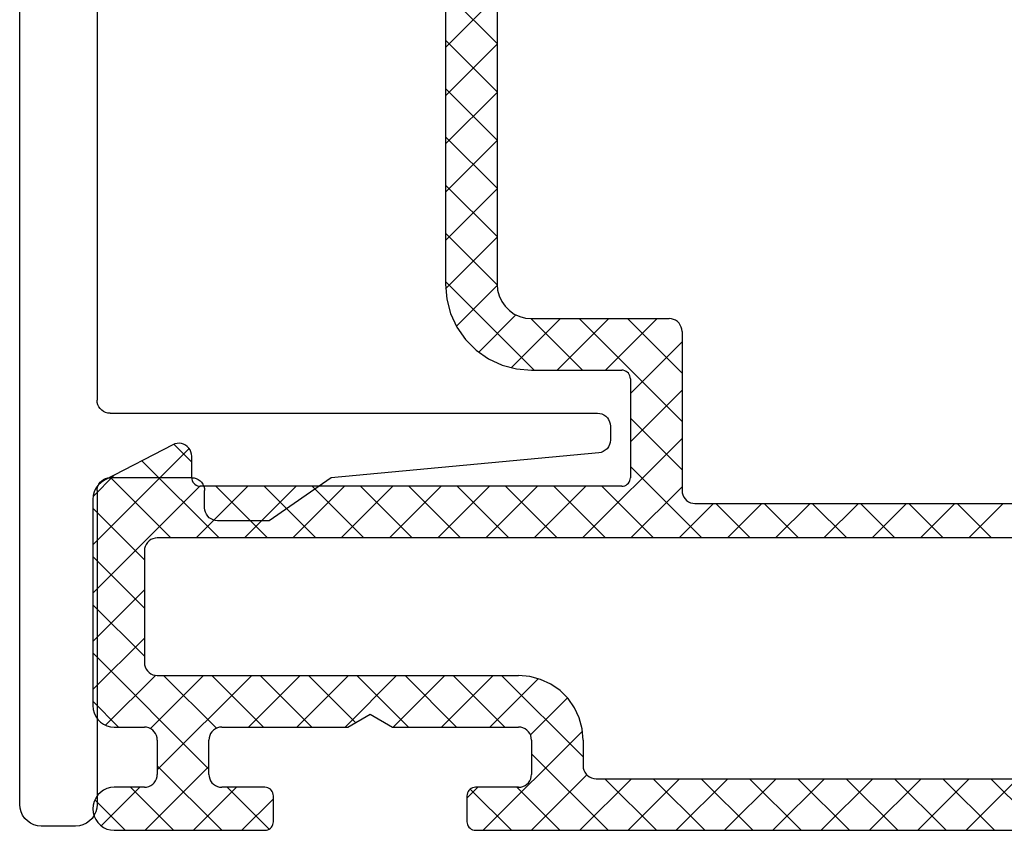
# Model space of a CAD drawing. Units: millimetres. Extents: x 50 to 3037, y -3749 to -520.
# Drawn here: x 987 to 1010, y -3602 to -3583 of the extents above; entities that cross this region are included whole.
import ezdxf

# ---------------------------------------------------------------- set-up
doc = ezdxf.new("R2010")
doc.units = ezdxf.units.MM
doc.layers.add('CrossSectionsProfils', color=7, linetype='Continuous')

# ---------------------------------------------------------------- blocks, each defined once
blk = doc.blocks.new('UG851N', base_point=(2817.092, 1280.547))
at = {"layer": 'CrossSectionsProfils'}
for p, q in [((2831.492, 1293.647), (2815.592, 1293.647)), ((2819.508, 1292.447), (2818.308, 1293.647)), ((2818.889, 1292.447), (2820.089, 1293.647)), ((2820.63, 1292.447), (2819.43, 1293.647)), ((2820.012, 1292.447), (2821.212, 1293.647)), ((2821.753, 1292.447), (2820.553, 1293.647)), ((2821.134, 1292.447), (2822.334, 1293.647)), ((2822.875, 1292.447), (2821.675, 1293.647)), ((2822.257, 1292.447), (2823.457, 1293.647)), ((2823.998, 1292.447), (2822.798, 1293.647)), ((2823.38, 1292.447), (2824.58, 1293.647)), ((2825.12, 1292.447), (2823.92, 1293.647)), ((2824.502, 1292.447), (2825.702, 1293.647)), ((2826.243, 1292.447), (2825.043, 1293.647)), ((2825.625, 1292.447), (2826.825, 1293.647)), ((2827.365, 1292.447), (2826.165, 1293.647)), ((2826.747, 1292.447), (2827.947, 1293.647)), ((2828.488, 1292.447), (2827.288, 1293.647)), ((2827.87, 1292.447), (2829.07, 1293.647)), ((2830.192, 1291.865), (2828.41, 1293.647)), ((2828.904, 1292.359), (2830.192, 1293.647)), ((2829.007, 1291.339), (2831.315, 1293.647)), ((2830.533, 1292.647), (2829.533, 1293.647)), ((2831.614, 1292.688), (2830.655, 1293.647)), ((2831.527, 1293.644), (2831.492, 1293.647)), ((2831.561, 1293.635), (2831.527, 1293.644)), ((2831.592, 1293.62), (2831.561, 1293.635)), ((2831.621, 1293.6), (2831.592, 1293.62)), ((2831.645, 1293.575), (2831.621, 1293.6)), ((2831.665, 1293.547), (2831.645, 1293.575)), ((2831.68, 1293.515), (2831.665, 1293.547)), ((2831.689, 1293.481), (2831.68, 1293.515)), ((2836.192, 1292.912), (2836.927, 1293.647)), ((2836.204, 1293.515), (2836.195, 1293.481)), ((2836.219, 1293.547), (2836.204, 1293.515)), ((2836.239, 1293.575), (2836.219, 1293.547)), ((2836.264, 1293.6), (2836.239, 1293.575)), ((2836.292, 1293.62), (2836.264, 1293.6)), ((2836.324, 1293.635), (2836.292, 1293.62)), ((2837.268, 1292.647), (2836.294, 1293.621)), ((2836.357, 1293.644), (2836.324, 1293.635)), ((2836.392, 1293.647), (2836.357, 1293.644)), ((2839.892, 1293.647), (2836.392, 1293.647)), ((2837.05, 1292.647), (2838.05, 1293.647)), ((2838.892, 1292.145), (2837.391, 1293.647)), ((2837.692, 1292.166), (2839.172, 1293.647)), ((2839.513, 1292.647), (2838.513, 1293.647)), ((2839.295, 1292.647), (2840.194, 1293.546)), ((2840.346, 1292.937), (2839.636, 1293.647)), ((2839.979, 1293.639), (2839.892, 1293.647)), ((2840.063, 1293.617), (2839.979, 1293.639)), ((2840.142, 1293.58), (2840.063, 1293.617)), ((2840.214, 1293.53), (2840.142, 1293.58)), ((2840.275, 1293.468), (2840.214, 1293.53)), ((2831.692, 1293.447), (2831.689, 1293.481)), ((2831.692, 1292.847), (2831.692, 1293.447)), ((2836.195, 1293.481), (2836.192, 1293.447)), ((2836.192, 1293.447), (2836.192, 1292.847)), ((2840.325, 1293.397), (2840.275, 1293.468)), ((2840.362, 1293.318), (2840.325, 1293.397)), ((2840.385, 1293.234), (2840.362, 1293.318)), ((2840.362, 1292.976), (2840.385, 1293.06)), ((2840.392, 1293.147), (2840.385, 1293.234)), ((2840.385, 1293.06), (2840.392, 1293.147)), ((2840.392, 1293.147), (2840.392, 1293.147)), ((2831.437, 1292.647), (2831.692, 1292.902)), ((2831.68, 1292.778), (2831.689, 1292.812)), ((2831.689, 1292.812), (2831.692, 1292.847)), ((2836.192, 1292.847), (2836.195, 1292.812)), ((2836.195, 1292.812), (2836.204, 1292.778)), ((2840.214, 1292.764), (2840.275, 1292.825)), ((2840.275, 1292.825), (2840.325, 1292.897)), ((2840.325, 1292.897), (2840.362, 1292.976)), ((2830.342, 1292.607), (2830.299, 1292.577)), ((2830.39, 1292.629), (2830.342, 1292.607)), ((2830.44, 1292.642), (2830.39, 1292.629)), ((2830.492, 1292.647), (2830.44, 1292.642)), ((2830.492, 1292.647), (2831.492, 1292.647)), ((2831.492, 1292.647), (2831.527, 1292.65)), ((2831.527, 1292.65), (2831.561, 1292.659)), ((2831.561, 1292.659), (2831.592, 1292.674)), ((2831.592, 1292.674), (2831.621, 1292.694)), ((2831.621, 1292.694), (2831.645, 1292.718)), ((2831.645, 1292.718), (2831.665, 1292.747)), ((2831.665, 1292.747), (2831.68, 1292.778)), ((2836.204, 1292.778), (2836.219, 1292.747)), ((2836.219, 1292.747), (2836.239, 1292.718)), ((2836.239, 1292.718), (2836.264, 1292.694)), ((2836.264, 1292.694), (2836.292, 1292.674)), ((2836.292, 1292.674), (2836.324, 1292.659)), ((2836.324, 1292.659), (2836.357, 1292.65)), ((2836.357, 1292.65), (2836.392, 1292.647)), ((2836.392, 1292.647), (2837.392, 1292.647)), ((2837.444, 1292.642), (2837.392, 1292.647)), ((2837.495, 1292.629), (2837.444, 1292.642)), ((2837.542, 1292.607), (2837.495, 1292.629)), ((2837.585, 1292.577), (2837.542, 1292.607)), ((2839.042, 1292.607), (2838.999, 1292.577)), ((2839.09, 1292.629), (2839.042, 1292.607)), ((2839.14, 1292.642), (2839.09, 1292.629)), ((2839.192, 1292.647), (2839.14, 1292.642)), ((2839.192, 1292.647), (2839.892, 1292.647)), ((2839.892, 1292.647), (2839.979, 1292.654)), ((2839.979, 1292.654), (2840.063, 1292.677)), ((2840.063, 1292.677), (2840.142, 1292.714)), ((2840.142, 1292.714), (2840.214, 1292.764)), ((2828.692, 1292.447), (2818.392, 1292.447)), ((2828.744, 1292.442), (2828.692, 1292.447)), ((2828.795, 1292.429), (2828.744, 1292.442)), ((2828.842, 1292.407), (2828.795, 1292.429)), ((2828.885, 1292.377), (2828.842, 1292.407)), ((2828.922, 1292.34), (2828.885, 1292.377)), ((2830.197, 1292.399), (2830.192, 1292.347)), ((2830.21, 1292.449), (2830.197, 1292.399)), ((2830.232, 1292.497), (2830.21, 1292.449)), ((2830.262, 1292.54), (2830.232, 1292.497)), ((2830.299, 1292.577), (2830.262, 1292.54)), ((2837.622, 1292.54), (2837.585, 1292.577)), ((2837.652, 1292.497), (2837.622, 1292.54)), ((2837.674, 1292.449), (2837.652, 1292.497)), ((2837.688, 1292.399), (2837.674, 1292.449)), ((2837.692, 1292.347), (2837.688, 1292.399)), ((2838.897, 1292.399), (2838.892, 1292.347)), ((2838.91, 1292.449), (2838.897, 1292.399)), ((2838.932, 1292.497), (2838.91, 1292.449)), ((2838.962, 1292.54), (2838.932, 1292.497)), ((2838.999, 1292.577), (2838.962, 1292.54)), ((2828.952, 1292.297), (2828.922, 1292.34)), ((2828.974, 1292.249), (2828.952, 1292.297)), ((2828.988, 1292.199), (2828.974, 1292.249)), ((2828.992, 1292.147), (2828.988, 1292.199)), ((2828.992, 1291.547), (2828.992, 1292.147)), ((2830.192, 1291.547), (2830.192, 1292.347)), ((2836.695, 1290.047), (2838.892, 1292.244)), ((2837.692, 1292.347), (2837.692, 1291.547)), ((2840.392, 1289.523), (2837.692, 1292.223)), ((2838.892, 1291.547), (2838.892, 1292.347)), ((2830.888, 1290.047), (2828.992, 1291.942)), ((2828.992, 1291.547), (2829.015, 1291.286)), ((2830.192, 1291.547), (2830.197, 1291.495)), ((2830.197, 1291.495), (2830.21, 1291.444)), ((2830.21, 1291.444), (2830.232, 1291.397)), ((2837.652, 1291.397), (2837.674, 1291.444)), ((2837.674, 1291.444), (2837.688, 1291.495)), ((2837.688, 1291.495), (2837.692, 1291.547)), ((2838.892, 1291.547), (2838.897, 1291.495)), ((2838.897, 1291.495), (2838.91, 1291.444)), ((2838.91, 1291.444), (2838.932, 1291.397)), ((2829.015, 1291.286), (2829.083, 1291.034)), ((2829.357, 1290.566), (2830.217, 1291.427)), ((2830.032, 1290.119), (2831.16, 1291.247)), ((2830.232, 1291.397), (2830.262, 1291.354)), ((2830.262, 1291.354), (2830.299, 1291.317)), ((2830.299, 1291.317), (2830.342, 1291.287)), ((2830.342, 1291.287), (2830.39, 1291.265)), ((2830.39, 1291.265), (2830.44, 1291.251)), ((2830.44, 1291.251), (2830.492, 1291.247)), ((2833.423, 1291.247), (2830.492, 1291.247)), ((2832.01, 1290.047), (2830.81, 1291.247)), ((2831.082, 1290.047), (2832.282, 1291.247)), ((2833.133, 1290.047), (2831.933, 1291.247)), ((2832.205, 1290.047), (2833.405, 1291.247)), ((2834.255, 1290.047), (2833.055, 1291.247)), ((2833.327, 1290.047), (2834.527, 1291.247)), ((2833.942, 1290.947), (2833.423, 1291.247)), ((2834.462, 1291.247), (2833.942, 1290.947)), ((2834.45, 1290.047), (2835.65, 1291.247)), ((2837.392, 1291.247), (2834.462, 1291.247)), ((2836.501, 1290.047), (2835.301, 1291.247)), ((2835.572, 1290.047), (2836.772, 1291.247)), ((2837.623, 1290.047), (2836.423, 1291.247)), ((2837.392, 1291.247), (2837.444, 1291.251)), ((2837.444, 1291.251), (2837.495, 1291.265)), ((2837.495, 1291.265), (2837.542, 1291.287)), ((2838.746, 1290.047), (2837.518, 1291.274)), ((2837.542, 1291.287), (2837.585, 1291.317)), ((2837.585, 1291.317), (2837.622, 1291.354)), ((2837.622, 1291.354), (2837.652, 1291.397)), ((2837.818, 1290.047), (2839.052, 1291.281)), ((2838.932, 1291.397), (2838.962, 1291.354)), ((2838.937, 1290.043), (2840.096, 1291.203)), ((2838.962, 1291.354), (2838.999, 1291.317)), ((2838.999, 1291.317), (2839.042, 1291.287)), ((2839.042, 1291.287), (2839.09, 1291.265)), ((2839.09, 1291.265), (2839.14, 1291.251)), ((2839.14, 1291.251), (2839.192, 1291.247)), ((2839.892, 1291.247), (2839.192, 1291.247)), ((2840.392, 1290.645), (2839.791, 1291.247)), ((2839.979, 1291.239), (2839.892, 1291.247)), ((2840.063, 1291.217), (2839.979, 1291.239)), ((2840.142, 1291.18), (2840.063, 1291.217)), ((2829.083, 1291.034), (2829.193, 1290.797)), ((2835.378, 1290.047), (2834.282, 1291.143)), ((2840.214, 1291.13), (2840.142, 1291.18)), ((2840.275, 1291.068), (2840.214, 1291.13)), ((2840.325, 1290.997), (2840.275, 1291.068)), ((2840.362, 1290.918), (2840.325, 1290.997)), ((2829.193, 1290.797), (2829.343, 1290.583)), ((2840.385, 1290.834), (2840.362, 1290.918)), ((2840.392, 1290.747), (2840.385, 1290.834)), ((2840.392, 1285.951), (2840.392, 1290.747)), ((2829.343, 1290.583), (2829.528, 1290.398)), ((2829.528, 1290.398), (2829.742, 1290.248)), ((2839.192, 1289.176), (2840.392, 1290.376)), ((2829.742, 1290.248), (2829.979, 1290.137)), ((2829.979, 1290.137), (2830.232, 1290.07)), ((2830.232, 1290.07), (2830.492, 1290.047)), ((2838.892, 1290.047), (2830.492, 1290.047)), ((2838.944, 1290.042), (2838.892, 1290.047)), ((2838.995, 1290.029), (2838.944, 1290.042)), ((2839.042, 1290.007), (2838.995, 1290.029)), ((2839.085, 1289.977), (2839.042, 1290.007)), ((2839.122, 1289.94), (2839.085, 1289.977)), ((2839.152, 1289.897), (2839.122, 1289.94)), ((2839.174, 1289.849), (2839.152, 1289.897)), ((2839.188, 1289.799), (2839.174, 1289.849)), ((2839.192, 1289.747), (2839.188, 1289.799)), ((2839.192, 1287.147), (2839.192, 1289.747)), ((2840.392, 1288.4), (2839.192, 1289.6)), ((2839.192, 1288.054), (2840.392, 1289.254)), ((2840.392, 1287.278), (2839.192, 1288.478)), ((2837.907, 1285.646), (2840.392, 1288.131)), ((2840.392, 1286.155), (2839.192, 1287.355)), ((2839.174, 1287.044), (2839.188, 1287.095)), ((2839.188, 1287.095), (2839.192, 1287.147)), ((2838.151, 1284.768), (2840.392, 1287.009)), ((2838.944, 1286.851), (2838.995, 1286.865)), ((2838.995, 1286.865), (2839.042, 1286.887)), ((2839.042, 1286.887), (2839.085, 1286.917)), ((2839.085, 1286.917), (2839.122, 1286.954)), ((2839.122, 1286.954), (2839.152, 1286.997)), ((2839.152, 1286.997), (2839.174, 1287.044)), ((2818.692, 1286.847), (2838.892, 1286.847)), ((2819.225, 1286.047), (2820.025, 1286.847)), ((2820.295, 1286.047), (2819.495, 1286.847)), ((2820.347, 1286.047), (2821.147, 1286.847)), ((2821.418, 1286.047), (2820.618, 1286.847)), ((2821.47, 1286.047), (2822.27, 1286.847)), ((2822.54, 1286.047), (2821.74, 1286.847)), ((2822.592, 1286.047), (2823.392, 1286.847)), ((2823.663, 1286.047), (2822.863, 1286.847)), ((2823.715, 1286.047), (2824.515, 1286.847)), ((2824.785, 1286.047), (2823.985, 1286.847)), ((2824.837, 1286.047), (2825.637, 1286.847)), ((2825.908, 1286.047), (2825.108, 1286.847)), ((2825.96, 1286.047), (2826.76, 1286.847)), ((2827.892, 1285.185), (2826.23, 1286.847)), ((2826.692, 1285.657), (2827.882, 1286.847)), ((2826.692, 1284.534), (2829.005, 1286.847)), ((2828.553, 1285.647), (2827.353, 1286.847)), ((2829.675, 1285.647), (2828.475, 1286.847)), ((2828.927, 1285.647), (2830.127, 1286.847)), ((2830.798, 1285.647), (2829.598, 1286.847)), ((2830.05, 1285.647), (2831.25, 1286.847)), ((2831.92, 1285.647), (2830.72, 1286.847)), ((2831.172, 1285.647), (2832.372, 1286.847)), ((2833.043, 1285.647), (2831.843, 1286.847)), ((2832.295, 1285.647), (2833.495, 1286.847)), ((2834.165, 1285.647), (2832.965, 1286.847)), ((2833.418, 1285.647), (2834.618, 1286.847)), ((2835.288, 1285.647), (2834.088, 1286.847)), ((2834.54, 1285.647), (2835.74, 1286.847)), ((2836.41, 1285.647), (2835.21, 1286.847)), ((2835.663, 1285.647), (2836.863, 1286.847)), ((2837.533, 1285.647), (2836.333, 1286.847)), ((2836.785, 1285.647), (2837.985, 1286.847)), ((2839.249, 1285.053), (2837.455, 1286.847)), ((2839.988, 1285.437), (2838.578, 1286.847)), ((2838.892, 1286.847), (2838.944, 1286.851)), ((2826.392, 1286.047), (2818.692, 1286.047)), ((2826.444, 1286.042), (2826.392, 1286.047)), ((2826.495, 1286.029), (2826.444, 1286.042)), ((2826.542, 1286.007), (2826.495, 1286.029)), ((2826.585, 1285.977), (2826.542, 1286.007)), ((2826.622, 1285.94), (2826.585, 1285.977)), ((2826.652, 1285.897), (2826.622, 1285.94)), ((2840.384, 1285.86), (2840.392, 1285.951)), ((2826.674, 1285.849), (2826.652, 1285.897)), ((2826.688, 1285.799), (2826.674, 1285.849)), ((2826.692, 1285.747), (2826.688, 1285.799)), ((2826.692, 1282.047), (2826.692, 1285.747)), ((2839.894, 1285.388), (2840.387, 1285.881)), ((2840.319, 1285.691), (2840.359, 1285.773)), ((2840.359, 1285.773), (2840.384, 1285.86)), ((2827.895, 1285.481), (2827.892, 1285.447)), ((2827.904, 1285.515), (2827.895, 1285.481)), ((2827.919, 1285.547), (2827.904, 1285.515)), ((2827.939, 1285.575), (2827.919, 1285.547)), ((2827.964, 1285.6), (2827.939, 1285.575)), ((2827.992, 1285.62), (2827.964, 1285.6)), ((2828.024, 1285.635), (2827.992, 1285.62)), ((2828.057, 1285.644), (2828.024, 1285.635)), ((2828.092, 1285.647), (2828.057, 1285.644)), ((2828.092, 1285.647), (2837.892, 1285.647)), ((2837.927, 1285.644), (2837.892, 1285.647)), ((2837.961, 1285.635), (2837.927, 1285.644)), ((2837.992, 1285.62), (2837.961, 1285.635)), ((2838.021, 1285.6), (2837.992, 1285.62)), ((2838.045, 1285.575), (2838.021, 1285.6)), ((2838.065, 1285.547), (2838.045, 1285.575)), ((2838.08, 1285.515), (2838.065, 1285.547)), ((2838.089, 1285.481), (2838.08, 1285.515)), ((2838.092, 1285.447), (2838.089, 1285.481)), ((2838.53, 1284.68), (2840.123, 1285.507)), ((2840.123, 1285.507), (2840.199, 1285.556)), ((2840.199, 1285.556), (2840.265, 1285.618)), ((2840.265, 1285.618), (2840.319, 1285.691)), ((2827.892, 1284.062), (2826.692, 1285.262)), ((2827.892, 1283.147), (2827.892, 1285.447)), ((2838.092, 1285.447), (2838.092, 1284.947)), ((2838.509, 1284.67), (2838.092, 1285.087)), ((2838.092, 1284.947), (2838.097, 1284.896)), ((2838.097, 1284.896), (2838.11, 1284.846)), ((2838.11, 1284.846), (2838.131, 1284.8)), ((2838.131, 1284.8), (2838.16, 1284.757)), ((2826.692, 1283.412), (2827.892, 1284.612)), ((2838.16, 1284.757), (2838.195, 1284.721)), ((2838.195, 1284.721), (2838.236, 1284.69)), ((2838.236, 1284.69), (2838.282, 1284.668)), ((2838.282, 1284.668), (2838.331, 1284.653)), ((2838.331, 1284.653), (2838.382, 1284.647)), ((2838.382, 1284.647), (2838.433, 1284.65)), ((2838.433, 1284.65), (2838.483, 1284.661)), ((2838.483, 1284.661), (2838.53, 1284.68)), ((2829.085, 1281.747), (2826.692, 1284.14)), ((2826.692, 1282.289), (2827.892, 1283.489)), ((2827.963, 1281.747), (2826.692, 1283.017)), ((2827.892, 1283.147), (2827.895, 1283.112)), ((2827.895, 1283.112), (2827.904, 1283.078)), ((2827.904, 1283.078), (2827.919, 1283.047)), ((2827.919, 1283.047), (2827.939, 1283.018)), ((2827.939, 1283.018), (2827.964, 1282.994)), ((2827.964, 1282.994), (2827.992, 1282.974)), ((2827.992, 1282.974), (2828.024, 1282.959)), ((2827.272, 1281.747), (2828.472, 1282.947)), ((2828.024, 1282.959), (2828.057, 1282.95)), ((2828.057, 1282.95), (2828.092, 1282.947)), ((2830.192, 1282.947), (2828.092, 1282.947)), ((2828.395, 1281.747), (2829.595, 1282.947)), ((2830.208, 1281.747), (2829.008, 1282.947)), ((2829.518, 1281.747), (2830.662, 1282.891)), ((2832.192, 1280.885), (2830.13, 1282.947)), ((2830.539, 1282.916), (2830.192, 1282.947)), ((2830.876, 1282.826), (2830.539, 1282.916)), ((2831.192, 1282.679), (2830.876, 1282.826)), ((2830.554, 1281.66), (2831.419, 1282.526)), ((2831.478, 1282.479), (2831.192, 1282.679)), ((2831.724, 1282.232), (2831.478, 1282.479)), ((2826.692, 1282.047), (2826.697, 1281.995)), ((2831.924, 1281.947), (2831.724, 1282.232)), ((2826.697, 1281.995), (2826.71, 1281.944)), ((2826.71, 1281.944), (2826.732, 1281.897)), ((2826.732, 1281.897), (2826.762, 1281.854)), ((2826.762, 1281.854), (2826.799, 1281.817)), ((2826.799, 1281.817), (2826.842, 1281.787)), ((2830.992, 1280.976), (2831.938, 1281.922)), ((2832.072, 1281.631), (2831.924, 1281.947)), ((2826.842, 1281.787), (2826.89, 1281.765)), ((2826.89, 1281.765), (2826.94, 1281.751)), ((2826.94, 1281.751), (2826.992, 1281.747)), ((2830.192, 1281.747), (2826.992, 1281.747)), ((2830.331, 1281.735), (2830.192, 1281.747)), ((2830.466, 1281.698), (2830.331, 1281.735)), ((2830.592, 1281.64), (2830.466, 1281.698)), ((2830.706, 1281.56), (2830.592, 1281.64)), ((2832.162, 1281.294), (2832.072, 1281.631)), ((2830.805, 1281.461), (2830.706, 1281.56)), ((2830.885, 1281.347), (2830.805, 1281.461)), ((2830.944, 1281.22), (2830.885, 1281.347)), ((2830.98, 1281.086), (2830.944, 1281.22)), ((2832.192, 1280.947), (2832.162, 1281.294)), ((2830.992, 1280.947), (2830.98, 1281.086)), ((2830.992, 1279.854), (2832.189, 1281.051)), ((2832.192, 1279.762), (2830.992, 1280.962)), ((2830.992, 1273.247), (2830.992, 1280.947)), ((2832.192, 1273.247), (2832.192, 1280.947)), ((2830.992, 1278.731), (2832.192, 1279.931)), ((2832.192, 1278.64), (2830.992, 1279.84)), ((2830.992, 1277.609), (2832.192, 1278.809)), ((2832.192, 1277.517), (2830.992, 1278.717)), ((2830.992, 1276.486), (2832.192, 1277.686)), ((2832.192, 1276.395), (2830.992, 1277.595)), ((2830.992, 1275.364), (2832.192, 1276.564)), ((2832.192, 1275.272), (2830.992, 1276.472)), ((2830.992, 1274.241), (2832.192, 1275.441)), ((2832.192, 1274.15), (2830.992, 1275.35))]:
    blk.add_line(p, q, dxfattribs=at)
blk = doc.blocks.new('UG830N_X', base_point=(1740.667, 624.139))
at = {"layer": 'CrossSectionsProfils'}
for p, q in [((1716.967, 704.139), (1716.167, 704.139)), ((1715.667, 703.639), (1715.667, 624.639)), ((1717.467, 696.339), (1717.467, 703.639)), ((1721.467, 697.039), (1720.267, 697.039)), ((1722.907, 696.039), (1721.467, 697.039)), ((1719.967, 696.739), (1719.967, 696.339)), ((1719.667, 696.039), (1717.767, 696.039)), ((1729.129, 695.46), (1722.907, 696.039)), ((1729.401, 694.839), (1729.401, 695.161)), ((1717.767, 694.539), (1729.101, 694.539)), ((1717.467, 626.439), (1717.467, 694.239))]:
    blk.add_line(p, q, dxfattribs=at)
at = {"layer": 'CrossSectionsProfils', "flags": 128}
for points in [[(1716.167, 704.139), (1716.081, 704.132), (1715.996, 704.109), (1715.917, 704.072), (1715.846, 704.022), (1715.784, 703.961), (1715.734, 703.889), (1715.698, 703.81), (1715.675, 703.726), (1715.667, 703.639)], [(1717.467, 703.639), (1717.46, 703.726), (1717.437, 703.81), (1717.4, 703.889), (1717.35, 703.961), (1717.289, 704.022), (1717.217, 704.072), (1717.138, 704.109), (1717.054, 704.132), (1716.967, 704.139)], [(1720.267, 697.039), (1720.215, 697.035), (1720.165, 697.021), (1720.117, 696.999), (1720.075, 696.969), (1720.038, 696.932), (1720.008, 696.889), (1719.986, 696.842), (1719.972, 696.791), (1719.967, 696.739)], [(1717.467, 696.339), (1717.472, 696.287), (1717.486, 696.237), (1717.508, 696.189), (1717.538, 696.146), (1717.575, 696.109), (1717.617, 696.079), (1717.665, 696.057), (1717.715, 696.044), (1717.767, 696.039)], [(1719.667, 696.039), (1719.72, 696.044), (1719.77, 696.057), (1719.817, 696.079), (1719.86, 696.109), (1719.897, 696.146), (1719.927, 696.189), (1719.949, 696.237), (1719.963, 696.287), (1719.967, 696.339)], [(1729.401, 695.161), (1729.396, 695.217), (1729.381, 695.27), (1729.356, 695.319), (1729.323, 695.364), (1729.282, 695.401), (1729.235, 695.43), (1729.184, 695.45), (1729.129, 695.46)], [(1729.101, 694.539), (1729.154, 694.544), (1729.204, 694.557), (1729.251, 694.579), (1729.294, 694.609), (1729.331, 694.646), (1729.361, 694.689), (1729.383, 694.737), (1729.397, 694.787), (1729.401, 694.839)], [(1717.767, 694.539), (1717.715, 694.535), (1717.665, 694.521), (1717.617, 694.499), (1717.575, 694.469), (1717.538, 694.432), (1717.508, 694.389), (1717.486, 694.342), (1717.472, 694.291), (1717.467, 694.239)]]:
    blk.add_lwpolyline(points, dxfattribs=at)
blk = doc.blocks.new('CS_1HORL1', base_point=(50, 0))
at = {"layer": 'CrossSectionsProfils', "yscale": -1}
blk.add_blockref('UG830N_X', (1012.5, 176), dxfattribs=at)
at = {"layer": 'CrossSectionsProfils', "rotation": 180}
blk.add_blockref('UG851N', (1012.5, 109), dxfattribs=at)

msp = doc.modelspace()

# ---------------------------------------------------------------- block references
msp.add_blockref('CS_1HORL1', (50, -3698))
at = {"layer": 'CrossSectionsProfils', "yscale": -1}
msp.add_blockref('UG830N_X', (1012.5, -3522), dxfattribs=at)
at = {"layer": 'CrossSectionsProfils', "rotation": 180}
msp.add_blockref('UG851N', (1012.5, -3589), dxfattribs=at)

doc.saveas('drawing.dxf')
